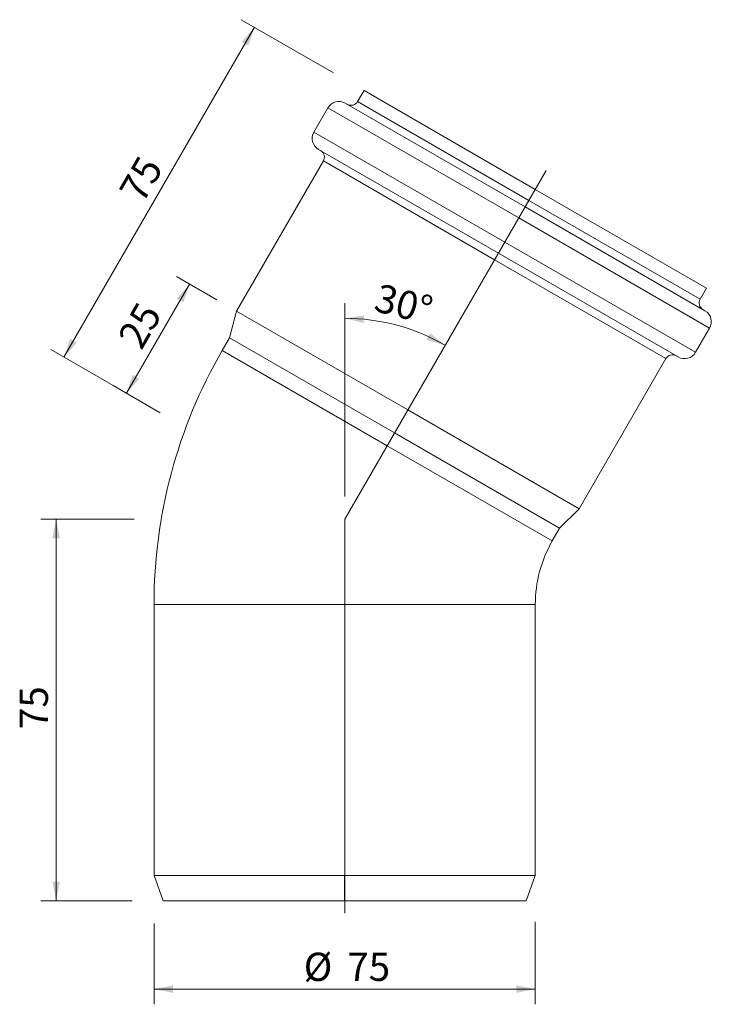
# Model space of a CAD drawing. Units: millimetres. Extents: x 63 to 199, y 9 to 203.
import ezdxf

# ---------------------------------------------------------------- set-up
doc = ezdxf.new("R2010")
doc.units = ezdxf.units.MM
doc.header["$LTSCALE"] = 3
doc.styles.add('SLDTEXTSTYLE0', font='TXT', dxfattribs={"width": 0.7})
doc.dimstyles.new('SLDDIMSTYLE0', dxfattribs={"dimtxt": 5.55625, "dimasz": 3.75, "dimexe": 0, "dimexo": 0.0625, "dimgap": 1.389063, "dimtad": 1, "dimdec": 0, "dimrnd": 1e-09, "dimzin": 12, "dimdsep": 46, "dimtxsty": 'SLDTEXTSTYLE0', "dimsah": 1, "dimcen": 0.09, "dimadec": 0, "dimazin": 3, "dimtfac": 1, "dimtofl": 0, "dimtmove": 0, "dimatfit": 3, "dimfxl": 0, "dimfrac": 2, "dimtolj": 1, "dimtzin": 12, "dimarcsym": 0})
doc.dimstyles.new('SLDDIMSTYLE1', dxfattribs={"dimtxt": 5.55625, "dimasz": 3.75, "dimexe": 0, "dimexo": 0.0625, "dimgap": 1.389063, "dimtad": 1, "dimdec": 0, "dimrnd": 1e-09, "dimzin": 12, "dimdsep": 46, "dimtxsty": 'SLDTEXTSTYLE0', "dimsah": 1, "dimcen": 0.09, "dimadec": 0, "dimazin": 3, "dimtfac": 1, "dimtdec": 0, "dimtofl": 0, "dimtmove": 0, "dimatfit": 3, "dimfxl": 0, "dimfrac": 2, "dimtolj": 1, "dimtzin": 12, "dimarcsym": 0})
doc.dimstyles.new('SLDDIMSTYLE2', dxfattribs={"dimtxt": 5.55625, "dimasz": 3.75, "dimexe": 0, "dimexo": 0.0625, "dimgap": 1.389063, "dimtad": 1, "dimdec": 4, "dimlfac": 3, "dimzin": 12, "dimdsep": 46, "dimtxsty": 'SLDTEXTSTYLE0', "dimsah": 1, "dimcen": 0.09, "dimazin": 3, "dimtfac": 1, "dimtofl": 0, "dimtmove": 0, "dimatfit": 3, "dimfxl": 0, "dimfrac": 2, "dimtolj": 1, "dimtzin": 12, "dimarcsym": 0})
doc.dimstyles.new('SLDDIMSTYLE3', dxfattribs={"dimtxt": 5.55625, "dimasz": 3.75, "dimexe": 0, "dimexo": 0.0625, "dimgap": 1.389063, "dimtad": 1, "dimrnd": 1e-09, "dimzin": 12, "dimdsep": 46, "dimtxsty": 'SLDTEXTSTYLE0', "dimsah": 1, "dimcen": 0.09, "dimadec": 0, "dimazin": 3, "dimtfac": 1, "dimtofl": 0, "dimtmove": 0, "dimatfit": 3, "dimfxl": 0, "dimfrac": 2, "dimtolj": 1, "dimtzin": 12, "dimarcsym": 0})

# ---------------------------------------------------------------- blocks, each defined once
blk = doc.blocks.new('_D')
at = {"color": 7, "linetype": 'Continuous', "lineweight": 0}
for p, q in [((85.48, 104.85), (67.13, 104.85)), ((70.13, 104.85), (70.13, 29.77)), ((85.09, 29.77), (67.13, 29.77))]:
    blk.add_line(p, q, dxfattribs=at)
at = {"color": 7, "linetype": 'Continuous', "lineweight": 18}
for points in [[(70.13, 104.85), (69.38, 101.1), (70.88, 101.1)], [(70.13, 29.77), (70.88, 33.52), (69.38, 33.52)]]:
    blk.add_solid(points, dxfattribs=at)
at = {"color": 7, "linetype": 'Continuous', "lineweight": 18, "insert": (62.97, 63.56), "char_height": 5.556, "attachment_point": 1, "rotation": 90, "style": 'SLDTEXTSTYLE0'}
blk.add_mtext('75', dxfattribs=at)
blk = doc.blocks.new('_D_1')
at = {"color": 7, "linetype": 'Continuous', "lineweight": 18}
for p, q in [((71.67, 136.74), (109.16, 201.66)), ((124.7, 192.68), (106.56, 203.16)), ((89.87, 126.23), (69.08, 138.24))]:
    blk.add_line(p, q, dxfattribs=at)
for points in [[(109.16, 201.66), (106.63, 198.79), (107.93, 198.04)], [(71.67, 136.74), (74.2, 139.61), (72.9, 140.36)]]:
    blk.add_solid(points, dxfattribs=at)
at = {"color": 7, "linetype": 'Continuous', "lineweight": 18, "insert": (82.33, 169.53), "char_height": 5.556, "attachment_point": 1, "rotation": 60, "style": 'SLDTEXTSTYLE0'}
blk.add_mtext('75', dxfattribs=at)
blk = doc.blocks.new('_D_2')
at = {"color": 7, "linetype": 'Continuous', "lineweight": 18}
for p, q in [((83.97, 129.64), (96.39, 151.14)), ((101.74, 148.05), (93.79, 152.64)), ((90.61, 125.81), (81.37, 131.14))]:
    blk.add_line(p, q, dxfattribs=at)
for points in [[(96.39, 151.14), (93.86, 148.27), (95.16, 147.52)], [(83.97, 129.64), (86.5, 132.51), (85.2, 133.26)]]:
    blk.add_solid(points, dxfattribs=at)
at = {"color": 7, "linetype": 'Continuous', "lineweight": 18, "insert": (82.1, 140.72), "char_height": 5.556, "attachment_point": 1, "rotation": 60, "style": 'SLDTEXTSTYLE0'}
blk.add_mtext('25', dxfattribs=at)
blk = doc.blocks.new('_D_3')
at = {"color": 7, "linetype": 'Continuous', "lineweight": 18}
blk.add_line((126.91, 109.35), (126.91, 147.39), dxfattribs=at)
blk.add_arc((126.91, 104.85), 39.54, 60, 90, dxfattribs=at)
for points in [[(126.91, 144.39), (130.62, 143.47), (130.69, 144.96)], [(146.68, 139.09), (143.69, 141.48), (143, 140.15)]]:
    blk.add_solid(points, dxfattribs=at)
at = {"color": 7, "linetype": 'Continuous', "lineweight": 18, "insert": (133.8, 151.31), "char_height": 5.556, "attachment_point": 1, "rotation": 345.4379, "style": 'SLDTEXTSTYLE0'}
blk.add_mtext('30°', dxfattribs=at)
blk = doc.blocks.new('_D_4')
at = {"color": 7, "linetype": 'Continuous', "lineweight": 18}
for p, q in [((89.39, 25.28), (89.39, 9.39)), ((164.39, 25.65), (164.39, 9.39)), ((89.39, 12.39), (164.39, 12.39))]:
    blk.add_line(p, q, dxfattribs=at)
for points in [[(89.39, 12.39), (93.14, 11.64), (93.14, 13.14)], [(164.39, 12.39), (160.64, 13.14), (160.64, 11.64)]]:
    blk.add_solid(points, dxfattribs=at)
at = {"color": 7, "linetype": 'Continuous', "lineweight": 18, "char_height": 5.556, "attachment_point": 1, "style": 'SLDTEXTSTYLE0'}
for s, insert in [('%%c', (118.84, 19.55)), ('75', (127.43, 19.55))]:
    blk.add_mtext(s, dxfattribs=dict(at, insert=insert))

msp = doc.modelspace()

# ---------------------------------------------------------------- linework, layer by layer
at = {"color": 7, "linetype": 'Continuous', "lineweight": 18}
for p, q in [((130.701678, 189.217958), (129.451678, 187.052895)), ((130.701678, 189.217958), (164.390066, 169.767958)), ((162.390066, 166.303857), (127.012928, 186.728857)), ((163.140066, 167.602895), (129.451678, 187.052895)), ((123.597865, 185.813793), (120.847865, 181.050653)), ((161.140066, 164.138793), (123.597865, 185.813793)), ((158.390066, 159.375653), (120.847865, 181.050653)), ((157.140066, 157.21059), (121.762928, 177.63559)), ((122.701678, 175.361552), (105.635852, 145.802674)), ((156.390066, 155.911552), (122.701678, 175.361552)), ((166.534041, 173.481432), (126.909535, 104.849774)), ((164.390066, 169.767958), (163.140066, 167.602895)), ((164.390066, 169.767958), (198.078454, 150.317958)), ((163.140066, 167.602895), (162.390066, 166.303857)), ((163.140066, 167.602895), (196.828454, 148.152895)), ((162.390066, 166.303857), (161.140066, 164.138793)), ((162.390066, 166.303857), (197.767204, 145.878857)), ((161.140066, 164.138793), (158.390066, 159.375653)), ((161.140066, 164.138793), (198.682267, 142.463793)), ((158.390066, 159.375653), (195.932267, 137.700653)), ((157.140066, 157.21059), (192.517204, 136.78559)), ((156.390066, 155.911552), (190.078454, 136.461552)), ((196.828454, 148.152895), (198.078454, 150.317958)), ((105.635852, 145.802674), (104.235852, 140.577803)), ((139.32424, 126.352674), (105.635852, 145.802674)), ((195.932267, 137.700653), (198.682267, 142.463793)), ((102.789113, 138.071979), (104.235852, 140.577803)), ((104.235852, 140.577803), (136.711804, 121.827803)), ((102.789113, 138.071979), (135.265066, 119.321979)), ((173.012628, 106.902674), (190.078454, 136.461552)), ((139.32424, 126.352674), (173.012628, 106.902674)), ((136.711804, 121.827803), (169.187757, 103.077803)), ((135.265066, 119.321979), (167.741019, 100.571979)), ((169.187757, 103.077803), (173.012628, 106.902674)), ((126.909535, 27.352367), (126.909535, 104.849774)), ((167.741019, 100.571979), (169.187757, 103.077803)), ((126.891654, 88.071979), (89.391654, 88.071979)), ((89.391654, 88.071979), (89.391654, 34.771979)), ((164.391654, 88.071979), (126.891654, 88.071979)), ((164.391654, 88.071979), (164.391654, 34.771979)), ((89.391654, 34.771979), (91.211505, 29.771979)), ((89.391654, 34.771979), (126.891654, 34.771979)), ((126.891654, 29.771979), (126.891654, 34.771979)), ((126.891654, 34.771979), (164.391654, 34.771979)), ((162.571803, 29.771979), (164.391654, 34.771979)), ((126.891654, 29.771979), (91.211505, 29.771979)), ((162.571803, 29.771979), (126.891654, 29.771979))]:
    msp.add_line(p, q, dxfattribs=at)
for centre, radius, start, end in [((125.762928, 184.563793), 2.5, 60, 150), ((128.15264, 187.802895), 1.5, 240, 330), ((123.012928, 179.800653), 2.5, 150, 239.9999998), ((121.40264, 176.111552), 1.5, 330, 60), ((198.127492, 147.402895), 1.5, 150, 240), ((196.517204, 143.713793), 2.5, 330, 60), ((189.391654, 88.071979), 100, 150, 180), ((193.767204, 138.950653), 2.5, 240.00000016, 330), ((191.377492, 135.711552), 1.5, 60, 150), ((189.391654, 88.071979), 25, 150, 180)]:
    msp.add_arc(centre, radius, start, end, dxfattribs=at)

# ---------------------------------------------------------------- dimensions: what is measured, and where the dimension line sits
for base, p2, angle, dimstyle, picture, middle in [((109.155502, 201.657649), (130.701678, 189.217958), 60, 'SLDDIMSTYLE1', '_D_1', (90.415236, 169.198556)), ((96.38677, 151.142634), (105.635852, 145.802674), 60, 'SLDDIMSTYLE1', '_D_2', (90.179417, 140.391184)), ((70.13237, 29.771979), (91.211505, 29.771979), 90, 'SLDDIMSTYLE0', '_D', (70.13237, 67.310876))]:
    dim = msp.add_linear_dim(base=base, p1=(126.909535, 104.849774), p2=p2, angle=angle, dimstyle=dimstyle, dxfattribs=at)
    dim.commit()
    dim.dimension.update_dxf_attribs({"geometry": picture, "text_midpoint": middle, "dimtype": 160})
dim = msp.add_angular_dim_2l(base=(137.143779, 143.044495), line1=((166.534041, 173.481432), (126.909535, 104.849774)), line2=((126.909535, 104.849774), (126.909535, 27.352367)), dimstyle='SLDDIMSTYLE2', dxfattribs=at)
dim.commit()
dim.dimension.update_dxf_attribs({"geometry": '_D_3', "text_midpoint": (136.851591, 143.121591), "dimtype": 162})
dim = msp.add_linear_dim(base=(164.391654, 12.392538), p1=(89.391654, 34.771979), p2=(164.391654, 34.771979), angle=0, text='%%c<>', dimstyle='SLDDIMSTYLE3', dxfattribs=at)
dim.commit()
dim.dimension.update_dxf_attribs({"geometry": '_D_4', "text_midpoint": (126.891654, 12.392538), "dimtype": 160})

doc.saveas('drawing.dxf')
